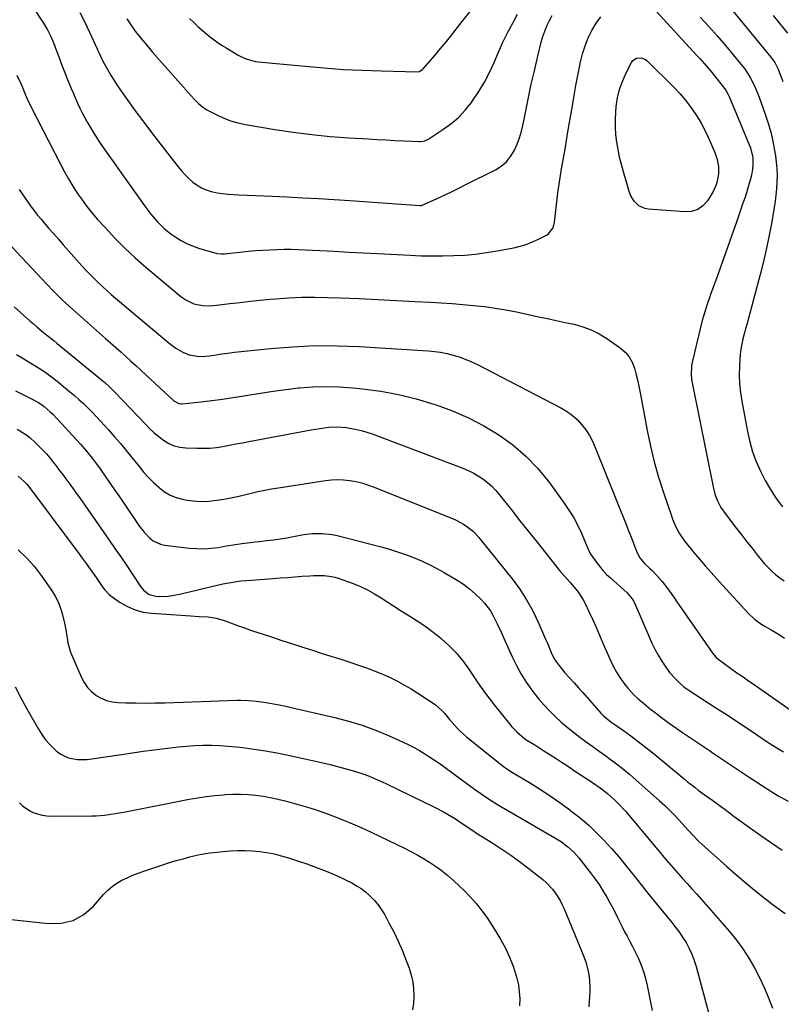
# Model space of a CAD drawing. Units: inches. Extents: x 1890411 to 1896168, y 474853 to 480177.
# Drawn here: x 1891009 to 1891381, y 479279 to 479760 of the extents above; entities that cross this region are included whole.
import ezdxf

# ---------------------------------------------------------------- set-up
doc = ezdxf.new("R2010")
doc.units = ezdxf.units.IN
doc.header["$MEASUREMENT"] = 0
doc.layers.add('7', color=7, linetype='Continuous')
doc.layers.add('8', color=7, linetype='Continuous')

msp = doc.modelspace()

# ---------------------------------------------------------------- linework, layer by layer
at = {"layer": '7', "color": 18}
for points in [[(1891351.56, 479772.22, 2062), (1891376.39, 479741.91, 2062), (1891376.89, 479741.27, 2062), (1891378.26, 479739.27, 2062), (1891379.72, 479736.38, 2062), (1891381.24, 479732.68, 2062), (1891382.27, 479730.06, 2062)], [(1891015.45, 479767.22, 2066), (1891021.08, 479758.5, 2066), (1891022.97, 479755.3, 2066), (1891024.6, 479751.96, 2066), (1891026.05, 479748.54, 2066), (1891027.4, 479745.07, 2066), (1891028.84, 479741.21, 2066), (1891029.77, 479738.77, 2066), (1891030.72, 479736.33, 2066), (1891031.69, 479733.91, 2066), (1891032.7, 479731.4, 2066), (1891033.68, 479728.99, 2066), (1891034.66, 479726.58, 2066), (1891035.66, 479724.17, 2066), (1891036.67, 479721.77, 2066), (1891037.72, 479719.4, 2066), (1891038.81, 479717.04, 2066), (1891039.98, 479714.71, 2066), (1891042.29, 479710.4, 2066), (1891044.14, 479707.15, 2066), (1891046.07, 479703.94, 2066), (1891048.11, 479700.8, 2066), (1891050.23, 479697.71, 2066), (1891070.64, 479669.06, 2066), (1891073.57, 479665.17, 2066), (1891076.7, 479661.44, 2066), (1891080.13, 479658.01, 2066), (1891083.95, 479655.02, 2066), (1891088.02, 479652.41, 2066), (1891090.85, 479650.89, 2066), (1891093.8, 479649.64, 2066), (1891096.84, 479648.57, 2066), (1891105.18, 479646.07, 2066), (1891105.71, 479645.94, 2066), (1891107.88, 479645.73, 2066), (1891108.98, 479645.78, 2066), (1891109.52, 479645.83, 2066), (1891121.28, 479647.05, 2066), (1891124.73, 479647.37, 2066), (1891128.19, 479647.64, 2066), (1891131.64, 479647.83, 2066), (1891135.11, 479647.97, 2066), (1891138.57, 479648.02, 2066), (1891142.03, 479648.02, 2066), (1891145.49, 479647.94, 2066), (1891148.96, 479647.8, 2066), (1891156.1, 479647.42, 2066), (1891163.13, 479647.04, 2066), (1891170.16, 479646.67, 2066), (1891177.2, 479646.3, 2066), (1891184.23, 479645.93, 2066), (1891200.13, 479645.1, 2066), (1891205.47, 479644.89, 2066), (1891210.82, 479644.77, 2066), (1891216.16, 479644.8, 2066), (1891221.51, 479644.92, 2066), (1891226.84, 479645.23, 2066), (1891232.16, 479645.7, 2066), (1891237.45, 479646.42, 2066), (1891242.72, 479647.29, 2066), (1891250.75, 479648.81, 2066), (1891253.87, 479649.54, 2066), (1891256.93, 479650.44, 2066), (1891259.91, 479651.59, 2066), (1891262.83, 479652.92, 2066), (1891266.8, 479654.94, 2066), (1891267.63, 479655.45, 2066), (1891269.99, 479658.46, 2066), (1891270.75, 479661.28, 2066), (1891271.84, 479671.28, 2066), (1891272.35, 479675.57, 2066), (1891272.93, 479679.85, 2066), (1891273.59, 479684.12, 2066), (1891274.32, 479688.38, 2066), (1891275.08, 479692.63, 2066), (1891275.83, 479696.89, 2066), (1891276.56, 479701.15, 2066), (1891277.28, 479705.41, 2066), (1891279.41, 479718.19, 2066), (1891280.26, 479723.13, 2066), (1891281.15, 479728.05, 2066), (1891282.09, 479732.97, 2066), (1891283.07, 479737.88, 2066), (1891283.43, 479739.63, 2066), (1891284.42, 479743.6, 2066), (1891285.62, 479747.5, 2066), (1891287.14, 479751.29, 2066), (1891288.86, 479755, 2066), (1891290.98, 479758.45, 2066), (1891293.4, 479761.65, 2066)], [(1891318.36, 479766.49, 2066), (1891340.17, 479742.79, 2066), (1891341.78, 479741.03, 2066), (1891344.94, 479737.45, 2066), (1891347.02, 479735.02, 2066), (1891349.54, 479731.98, 2066), (1891351.98, 479728.87, 2066), (1891354.35, 479725.71, 2066), (1891355.48, 479723.71, 2066), (1891355.96, 479722.66, 2066), (1891366.02, 479698.71, 2066), (1891366.44, 479697.59, 2066), (1891367.56, 479692.95, 2066), (1891367.62, 479689.39, 2066), (1891367.39, 479687.25, 2066), (1891366.86, 479684.27, 2066), (1891365.9, 479680.63, 2066), (1891365.18, 479678.09, 2066), (1891364.42, 479675.56, 2066), (1891363.61, 479673.04, 2066), (1891362.76, 479670.54, 2066), (1891359.53, 479661.33, 2066), (1891357.27, 479654.89, 2066), (1891355, 479648.46, 2066), (1891352.71, 479642.03, 2066), (1891350.42, 479635.6, 2066), (1891346.94, 479625.9, 2066), (1891346.38, 479624.33, 2066), (1891345.29, 479621.17, 2066), (1891344.24, 479618, 2066), (1891343.31, 479614.8, 2066), (1891342.9, 479613.18, 2066), (1891338.24, 479594.2, 2066), (1891337.68, 479591.17, 2066), (1891337.51, 479586.55, 2066), (1891337.8, 479583.48, 2066), (1891338.06, 479581.96, 2066), (1891348.17, 479531.89, 2066), (1891349.07, 479528.43, 2066), (1891350.34, 479525.09, 2066), (1891351.99, 479521.92, 2066), (1891353.99, 479518.97, 2066), (1891359.67, 479511.57, 2066), (1891362.17, 479508.33, 2066), (1891364.68, 479505.1, 2066), (1891367.21, 479501.89, 2066), (1891369.75, 479498.69, 2066), (1891371.66, 479496.31, 2066), (1891373.31, 479494.36, 2066), (1891375.04, 479492.47, 2066), (1891376.86, 479490.69, 2066), (1891378.76, 479488.97, 2066), (1891380.79, 479487.43, 2066), (1891382.9, 479486.04, 2066)], [(1891038.9, 479763.8, 2064), (1891041.19, 479758.99, 2064), (1891043.47, 479754.17, 2064), (1891047.34, 479745.93, 2064), (1891047.66, 479745.23, 2064), (1891048.3, 479743.81, 2064), (1891049.61, 479740.98, 2064), (1891049.97, 479740.29, 2064), (1891052.15, 479736.25, 2064), (1891053.66, 479733.58, 2064), (1891055.24, 479730.95, 2064), (1891056.91, 479728.38, 2064), (1891058.65, 479725.84, 2064), (1891062.28, 479720.75, 2064), (1891065.91, 479715.73, 2064), (1891069.58, 479710.73, 2064), (1891073.31, 479705.78, 2064), (1891077.09, 479700.87, 2064), (1891086.87, 479688.29, 2064), (1891088.52, 479686.31, 2064), (1891090.24, 479684.4, 2064), (1891092.09, 479682.61, 2064), (1891094.02, 479680.89, 2064), (1891096.09, 479679.39, 2064), (1891098.26, 479678.09, 2064), (1891100.58, 479677.1, 2064), (1891103.01, 479676.31, 2064), (1891105.86, 479675.68, 2064), (1891108.5, 479675.21, 2064), (1891111.17, 479674.92, 2064), (1891113.85, 479674.73, 2064), (1891116.55, 479674.62, 2064), (1891120.59, 479674.46, 2064), (1891124.63, 479674.3, 2064), (1891128.68, 479674.12, 2064), (1891132.72, 479673.94, 2064), (1891140.02, 479673.6, 2064), (1891147.71, 479673.21, 2064), (1891155.4, 479672.79, 2064), (1891163.08, 479672.32, 2064), (1891170.76, 479671.81, 2064), (1891204.98, 479669.42, 2064), (1891205.12, 479669.41, 2064), (1891205.69, 479669.5, 2064), (1891205.96, 479669.59, 2064), (1891206.09, 479669.64, 2064), (1891212.97, 479672.72, 2064), (1891216.52, 479674.35, 2064), (1891220.06, 479676, 2064), (1891223.58, 479677.71, 2064), (1891227.09, 479679.45, 2064), (1891241.84, 479686.9, 2064), (1891244.67, 479688.7, 2064), (1891247.19, 479690.79, 2064), (1891249.26, 479693.34, 2064), (1891251.03, 479696.19, 2064), (1891252.42, 479699.32, 2064), (1891253.63, 479702.51, 2064), (1891254.59, 479705.79, 2064), (1891255.38, 479709.13, 2064), (1891256.65, 479715.67, 2064), (1891257.97, 479722.23, 2064), (1891259.36, 479728.77, 2064), (1891260.85, 479735.29, 2064), (1891262.4, 479741.8, 2064), (1891264.25, 479749.3, 2064), (1891265.02, 479752.01, 2064), (1891265.92, 479754.67, 2064), (1891267.01, 479757.26, 2064), (1891268.22, 479759.81, 2064), (1891269.6, 479762.27, 2064)], [(1891061.86, 479760.58, 2062), (1891063.39, 479758.13, 2062), (1891065.86, 479754.56, 2062), (1891068.54, 479751.16, 2062), (1891071.36, 479747.86, 2062), (1891072.78, 479746.22, 2062), (1891074.21, 479744.58, 2062), (1891093.25, 479722.95, 2062), (1891094.98, 479721.06, 2062), (1891096.78, 479719.24, 2062), (1891098.73, 479717.6, 2062), (1891100.88, 479716.25, 2062), (1891105.38, 479713.83, 2062), (1891108.83, 479712.2, 2062), (1891112.35, 479710.81, 2062), (1891115.99, 479709.76, 2062), (1891119.71, 479708.95, 2062), (1891134.05, 479706.57, 2062), (1891143.05, 479705.22, 2062), (1891152.07, 479704.06, 2062), (1891161.13, 479703.18, 2062), (1891170.2, 479702.5, 2062), (1891179.66, 479701.93, 2062), (1891184.02, 479701.68, 2062), (1891188.39, 479701.44, 2062), (1891192.75, 479701.22, 2062), (1891197.12, 479701.01, 2062), (1891204.77, 479700.65, 2062), (1891205.31, 479700.65, 2062), (1891207.42, 479701.02, 2062), (1891208.4, 479701.44, 2062), (1891208.86, 479701.71, 2062), (1891216.17, 479706.49, 2062), (1891220.08, 479709.37, 2062), (1891223.76, 479712.5, 2062), (1891227.07, 479716.02, 2062), (1891230.13, 479719.8, 2062), (1891230.71, 479720.6, 2062), (1891233.71, 479725.06, 2062), (1891236.48, 479729.65, 2062), (1891238.92, 479734.42, 2062), (1891241.14, 479739.33, 2062), (1891243.28, 479744.31, 2062), (1891245.52, 479749.22, 2062), (1891247.91, 479754.06, 2062), (1891250.42, 479758.85, 2062), (1891252.66, 479762.97, 2062)], [(1891341.83, 479761.53, 2064), (1891346.04, 479756.95, 2064), (1891350.14, 479752.28, 2064), (1891354.17, 479747.55, 2064), (1891361.73, 479738.46, 2064), (1891363.45, 479736.29, 2064), (1891365.05, 479734.03, 2064), (1891366.5, 479731.68, 2064), (1891367.78, 479729.23, 2064), (1891368.75, 479727.13, 2064), (1891370.05, 479724, 2064), (1891370.64, 479722.41, 2064), (1891373.62, 479714.01, 2064), (1891375.04, 479709.68, 2064), (1891376.29, 479705.3, 2064), (1891377.31, 479700.86, 2064), (1891378.17, 479696.38, 2064), (1891378.62, 479693.71, 2064), (1891379.04, 479690.53, 2064), (1891379.33, 479687.34, 2064), (1891379.42, 479684.14, 2064), (1891379.37, 479680.93, 2064), (1891379.16, 479677.59, 2064), (1891378.88, 479674.52, 2064), (1891378.49, 479671.46, 2064), (1891378.01, 479668.41, 2064), (1891376.8, 479661.48, 2064), (1891375.57, 479655, 2064), (1891374.24, 479648.53, 2064), (1891372.73, 479642.11, 2064), (1891371.12, 479635.7, 2064), (1891365.1, 479613.03, 2064), (1891364.74, 479611.75, 2064), (1891363.99, 479609.2, 2064), (1891363.66, 479607.92, 2064), (1891362.76, 479604.22, 2064), (1891362.22, 479601.71, 2064), (1891361.77, 479599.19, 2064), (1891361.46, 479596.65, 2064), (1891361.25, 479594.1, 2064), (1891361.06, 479590.69, 2064), (1891360.98, 479586.44, 2064), (1891361.1, 479582.2, 2064), (1891361.53, 479577.97, 2064), (1891362.16, 479573.77, 2064), (1891364.93, 479559, 2064), (1891366.07, 479554, 2064), (1891367.46, 479549.08, 2064), (1891369.23, 479544.28, 2064), (1891371.24, 479539.56, 2064), (1891373.59, 479535, 2064), (1891376.15, 479530.56, 2064), (1891379, 479526.32, 2064), (1891382.06, 479522.19, 2064)], [(1891302.44, 479726.1, 2068), (1891303.83, 479730.06, 2068), (1891305.53, 479733.93, 2068), (1891308.27, 479739.32, 2068), (1891308.96, 479740.25, 2068), (1891310.77, 479741.41, 2068), (1891313.07, 479741.56, 2068), (1891315.2, 479740.75, 2068), (1891316.15, 479740.03, 2068), (1891328.88, 479727.44, 2068), (1891332.15, 479723.99, 2068), (1891335.11, 479720.28, 2068), (1891338.2, 479716.01, 2068), (1891340.33, 479712.86, 2068), (1891342.33, 479709.62, 2068), (1891344.12, 479706.26, 2068), (1891345.77, 479702.83, 2068), (1891349.07, 479695.35, 2068), (1891350.23, 479691.97, 2068), (1891350.8, 479688.44, 2068), (1891350.77, 479684.87, 2068), (1891350.19, 479681.34, 2068), (1891349.64, 479679.53, 2068), (1891348.2, 479676.2, 2068), (1891347.29, 479674.62, 2068), (1891345.4, 479671.69, 2068), (1891343.18, 479669.27, 2068), (1891340.65, 479667.45, 2068), (1891337.68, 479666.54, 2068), (1891334.4, 479666.25, 2068), (1891316.39, 479667.68, 2068), (1891314.8, 479667.98, 2068), (1891311.94, 479669.26, 2068), (1891309.58, 479671.46, 2068), (1891307.91, 479674.2, 2068), (1891307.33, 479675.72, 2068), (1891304.33, 479685.95, 2068), (1891303.36, 479689.52, 2068), (1891302.48, 479693.11, 2068), (1891301.75, 479696.73, 2068), (1891301.12, 479700.38, 2068), (1891300.69, 479704.04, 2068), (1891300.44, 479707.71, 2068), (1891300.46, 479711.39, 2068), (1891300.65, 479715.07, 2068), (1891300.89, 479717.83, 2068), (1891301.51, 479722.01, 2068), (1891302.44, 479726.1, 2068)], [(1891007.98, 479733.18, 2068), (1891010.03, 479729, 2068), (1891010.63, 479727.57, 2068), (1891012.14, 479723.76, 2068), (1891013.09, 479721.56, 2068), (1891015.16, 479717.23, 2068), (1891029.35, 479689.54, 2068), (1891031.27, 479685.95, 2068), (1891033.26, 479682.4, 2068), (1891035.37, 479678.92, 2068), (1891037.56, 479675.48, 2068), (1891039.88, 479672.14, 2068), (1891042.3, 479668.87, 2068), (1891044.86, 479665.71, 2068), (1891047.51, 479662.62, 2068), (1891051.28, 479658.44, 2068), (1891055.99, 479653.42, 2068), (1891060.83, 479648.54, 2068), (1891065.88, 479643.87, 2068), (1891071.05, 479639.34, 2068), (1891088.16, 479624.98, 2068), (1891090.53, 479623.26, 2068), (1891094.48, 479621.34, 2068), (1891098.76, 479620.5, 2068), (1891102.34, 479620.44, 2068), (1891103.97, 479620.54, 2068), (1891105.6, 479620.69, 2068), (1891112.17, 479621.48, 2068), (1891117.09, 479622.06, 2068), (1891122.01, 479622.6, 2068), (1891126.93, 479623.1, 2068), (1891131.86, 479623.58, 2068), (1891134.6, 479623.83, 2068), (1891140.9, 479624.29, 2068), (1891147.2, 479624.59, 2068), (1891153.52, 479624.64, 2068), (1891159.83, 479624.53, 2068), (1891166.18, 479624.29, 2068), (1891175.26, 479623.92, 2068), (1891184.35, 479623.52, 2068), (1891193.43, 479623.07, 2068), (1891202.5, 479622.58, 2068), (1891210.09, 479622.16, 2068), (1891215.37, 479621.83, 2068), (1891220.65, 479621.46, 2068), (1891225.92, 479621.04, 2068), (1891231.19, 479620.57, 2068), (1891236.44, 479619.99, 2068), (1891241.68, 479619.28, 2068), (1891246.89, 479618.4, 2068), (1891252.07, 479617.39, 2068), (1891262.91, 479615.08, 2068), (1891267.24, 479614.16, 2068), (1891271.58, 479613.23, 2068), (1891275.91, 479612.3, 2068), (1891280.24, 479611.37, 2068), (1891284.47, 479610.19, 2068), (1891288.56, 479608.7, 2068), (1891292.44, 479606.74, 2068), (1891296.19, 479604.46, 2068), (1891302.8, 479599.88, 2068), (1891305.19, 479597.81, 2068), (1891307.21, 479595.49, 2068), (1891308.7, 479592.8, 2068), (1891309.84, 479589.85, 2068), (1891310.64, 479586.68, 2068), (1891311.39, 479583.51, 2068), (1891312.07, 479580.32, 2068), (1891312.7, 479577.12, 2068), (1891315.97, 479559.53, 2068), (1891317.57, 479551.85, 2068), (1891319.38, 479544.23, 2068), (1891321.53, 479536.69, 2068), (1891323.89, 479529.21, 2068), (1891327.78, 479517.76, 2068), (1891328.4, 479516.06, 2068), (1891329.8, 479512.73, 2068), (1891331.51, 479509.37, 2068), (1891334.29, 479505.28, 2068), (1891337.45, 479501.43, 2068), (1891338.51, 479500.16, 2068), (1891341.75, 479496.35, 2068), (1891344.46, 479493.2, 2068), (1891347.19, 479490.07, 2068), (1891349.96, 479486.97, 2068), (1891352.76, 479483.89, 2068), (1891365.53, 479469.98, 2068), (1891368.43, 479467.21, 2068), (1891372.49, 479464.34, 2068), (1891376.45, 479461.99, 2068), (1891380.44, 479459.72, 2068), (1891382.98, 479458.02, 2068)], [(1891003.04, 479652.02, 2072), (1891022.7, 479630.9, 2072), (1891025.72, 479627.73, 2072), (1891027.26, 479626.18, 2072), (1891030.39, 479623.13, 2072), (1891033.59, 479620.16, 2072), (1891035.22, 479618.71, 2072), (1891051.36, 479604.44, 2072), (1891053.85, 479602.24, 2072), (1891056.33, 479600.05, 2072), (1891058.81, 479597.84, 2072), (1891061.29, 479595.64, 2072), (1891063.76, 479593.43, 2072), (1891066.22, 479591.21, 2072), (1891068.67, 479588.97, 2072), (1891071.1, 479586.72, 2072), (1891084.75, 479574.04, 2072), (1891087.18, 479572.68, 2072), (1891088.28, 479572.54, 2072), (1891088.84, 479572.56, 2072), (1891098.13, 479573.53, 2072), (1891103.33, 479574.13, 2072), (1891108.52, 479574.8, 2072), (1891113.7, 479575.57, 2072), (1891118.86, 479576.42, 2072), (1891120.87, 479576.77, 2072), (1891127.04, 479577.78, 2072), (1891133.23, 479578.71, 2072), (1891139.43, 479579.52, 2072), (1891145.64, 479580.25, 2072), (1891146.21, 479580.31, 2072), (1891152.72, 479580.8, 2072), (1891159.22, 479581.01, 2072), (1891165.73, 479580.81, 2072), (1891172.24, 479580.34, 2072), (1891176.98, 479579.85, 2072), (1891185.8, 479578.64, 2072), (1891194.54, 479577.06, 2072), (1891203.16, 479574.92, 2072), (1891211.69, 479572.41, 2072), (1891212.96, 479572, 2072), (1891220.93, 479569.03, 2072), (1891228.7, 479565.67, 2072), (1891236.19, 479561.72, 2072), (1891243.5, 479557.38, 2072), (1891250.33, 479552.4, 2072), (1891256.75, 479546.96, 2072), (1891262.53, 479540.86, 2072), (1891267.89, 479534.32, 2072), (1891275.42, 479524.02, 2072), (1891277.76, 479520.58, 2072), (1891279.94, 479517.04, 2072), (1891281.88, 479513.38, 2072), (1891283.66, 479509.62, 2072), (1891286.31, 479503.5, 2072), (1891287.66, 479500.41, 2072), (1891288.42, 479498.92, 2072), (1891291.29, 479494.83, 2072), (1891294.44, 479490.97, 2072), (1891296.17, 479489.17, 2072), (1891297.98, 479487.45, 2072), (1891306.14, 479480.15, 2072), (1891308.68, 479477.27, 2072), (1891309.46, 479475.94, 2072), (1891309.79, 479475.25, 2072), (1891316.9, 479458.66, 2072), (1891318.29, 479455.61, 2072), (1891319.78, 479452.6, 2072), (1891321.4, 479449.67, 2072), (1891323.12, 479446.79, 2072), (1891324.39, 479444.77, 2072), (1891326.88, 479441.26, 2072), (1891329.75, 479438.04, 2072), (1891332.38, 479435.44, 2072), (1891333.83, 479434.22, 2072), (1891335.92, 479432.78, 2072), (1891349.58, 479424, 2072), (1891353.77, 479421.28, 2072), (1891357.94, 479418.54, 2072), (1891362.09, 479415.76, 2072), (1891366.23, 479412.96, 2072), (1891369.3, 479410.87, 2072), (1891371.9, 479409.12, 2072), (1891374.53, 479407.4, 2072), (1891377.18, 479405.73, 2072), (1891379.85, 479404.08, 2072), (1891382.56, 479402.5, 2072)], [(1891006.81, 479619.9, 2074), (1891014.59, 479612.94, 2074), (1891016.2, 479611.53, 2074), (1891017.81, 479610.14, 2074), (1891021.11, 479607.44, 2074), (1891022.78, 479606.1, 2074), (1891026.1, 479603.42, 2074), (1891027.75, 479602.06, 2074), (1891050.23, 479583.53, 2074), (1891051, 479582.88, 2074), (1891053.25, 479580.87, 2074), (1891055.41, 479578.75, 2074), (1891056.1, 479578.03, 2074), (1891070.82, 479562.52, 2074), (1891072.93, 479560.41, 2074), (1891075.11, 479558.39, 2074), (1891077.39, 479556.49, 2074), (1891079.75, 479554.67, 2074), (1891082.25, 479553.17, 2074), (1891084.86, 479551.99, 2074), (1891087.64, 479551.31, 2074), (1891090.53, 479550.94, 2074), (1891095.95, 479550.76, 2074), (1891099.17, 479550.76, 2074), (1891102.38, 479550.89, 2074), (1891105.57, 479551.23, 2074), (1891108.75, 479551.71, 2074), (1891111.93, 479552.3, 2074), (1891115.1, 479552.89, 2074), (1891118.28, 479553.49, 2074), (1891121.45, 479554.08, 2074), (1891151.79, 479559.79, 2074), (1891153.95, 479560.17, 2074), (1891156.11, 479560.52, 2074), (1891160.46, 479561.08, 2074), (1891162.64, 479561.23, 2074), (1891166.99, 479561.14, 2074), (1891169.16, 479560.91, 2074), (1891173.39, 479560.18, 2074), (1891176.2, 479559.55, 2074), (1891178.96, 479558.73, 2074), (1891181.69, 479557.8, 2074), (1891225.96, 479541.01, 2074), (1891228.52, 479539.92, 2074), (1891231.02, 479538.71, 2074), (1891233.41, 479537.31, 2074), (1891235.73, 479535.79, 2074), (1891237.92, 479534.08, 2074), (1891240.01, 479532.26, 2074), (1891241.93, 479530.26, 2074), (1891243.74, 479528.16, 2074), (1891249.61, 479520.68, 2074), (1891253.79, 479515.39, 2074), (1891257.98, 479510.11, 2074), (1891262.18, 479504.85, 2074), (1891266.4, 479499.59, 2074), (1891273.21, 479491.12, 2074), (1891275.74, 479488.13, 2074), (1891278.36, 479485.22, 2074), (1891281.09, 479481.97, 2074), (1891282.38, 479480.29, 2074), (1891284.64, 479476.74, 2074), (1891285.62, 479474.86, 2074), (1891287.42, 479471.04, 2074), (1891289.21, 479467.21, 2074), (1891290.97, 479463.36, 2074), (1891292.69, 479459.49, 2074), (1891294.38, 479455.61, 2074), (1891298.19, 479446.75, 2074), (1891299.49, 479444.02, 2074), (1891300.91, 479441.36, 2074), (1891302.53, 479438.82, 2074), (1891305.03, 479435.36, 2074), (1891306.55, 479433.49, 2074), (1891309.83, 479429.99, 2074), (1891311.59, 479428.35, 2074), (1891314.11, 479426.16, 2074), (1891317.57, 479423.37, 2074), (1891321.1, 479420.67, 2074), (1891322.29, 479419.78, 2074), (1891326.25, 479416.83, 2074), (1891328.38, 479415.29, 2074), (1891330.53, 479413.78, 2074), (1891332.71, 479412.29, 2074), (1891346.33, 479403.09, 2074), (1891348.76, 479401.45, 2074), (1891351.19, 479399.81, 2074), (1891353.62, 479398.18, 2074), (1891356.04, 479396.54, 2074), (1891358.48, 479394.91, 2074), (1891360.91, 479393.28, 2074), (1891363.36, 479391.67, 2074), (1891365.8, 479390.06, 2074), (1891374.54, 479384.35, 2074), (1891378.58, 479381.82, 2074), (1891380.63, 479380.62, 2074), (1891384.81, 479378.33, 2074)], [(1891007.81, 479596.66, 2076), (1891010.73, 479594.91, 2076), (1891013.65, 479593.17, 2076), (1891016.57, 479591.43, 2076), (1891019.45, 479589.63, 2076), (1891022.27, 479587.75, 2076), (1891025, 479585.74, 2076), (1891027.68, 479583.65, 2076), (1891033.84, 479578.58, 2076), (1891036.14, 479576.64, 2076), (1891038.39, 479574.65, 2076), (1891040.59, 479572.6, 2076), (1891042.74, 479570.5, 2076), (1891044.85, 479568.35, 2076), (1891046.94, 479566.18, 2076), (1891048.99, 479563.98, 2076), (1891051.02, 479561.76, 2076), (1891052.88, 479559.72, 2076), (1891055.79, 479556.43, 2076), (1891058.66, 479553.11, 2076), (1891061.46, 479549.73, 2076), (1891064.22, 479546.32, 2076), (1891067.93, 479541.65, 2076), (1891070.14, 479539.02, 2076), (1891072.44, 479536.46, 2076), (1891074.87, 479534.04, 2076), (1891077.39, 479531.7, 2076), (1891077.71, 479531.41, 2076), (1891080.25, 479529.51, 2076), (1891082.94, 479527.9, 2076), (1891085.84, 479526.73, 2076), (1891088.9, 479525.86, 2076), (1891090.27, 479525.58, 2076), (1891094.13, 479525.02, 2076), (1891097.99, 479524.76, 2076), (1891101.86, 479524.92, 2076), (1891105.73, 479525.38, 2076), (1891109.22, 479525.99, 2076), (1891112.56, 479526.62, 2076), (1891115.9, 479527.29, 2076), (1891119.21, 479528.03, 2076), (1891122.52, 479528.82, 2076), (1891125.83, 479529.59, 2076), (1891129.15, 479530.31, 2076), (1891132.49, 479530.93, 2076), (1891135.84, 479531.49, 2076), (1891158.81, 479535.01, 2076), (1891161.78, 479535.33, 2076), (1891164.74, 479535.47, 2076), (1891167.7, 479535.35, 2076), (1891170.67, 479535.04, 2076), (1891173.6, 479534.5, 2076), (1891176.5, 479533.82, 2076), (1891179.35, 479532.95, 2076), (1891182.16, 479531.93, 2076), (1891220.83, 479516.41, 2076), (1891222.68, 479515.59, 2076), (1891226.23, 479513.68, 2076), (1891227.93, 479512.59, 2076), (1891231.06, 479510.06, 2076), (1891232.47, 479508.63, 2076), (1891233.8, 479507.12, 2076), (1891249.98, 479486.98, 2076), (1891253.68, 479481.97, 2076), (1891257.09, 479476.79, 2076), (1891260.07, 479471.36, 2076), (1891262.77, 479465.75, 2076), (1891266.34, 479457.5, 2076), (1891267.04, 479455.89, 2076), (1891267.73, 479454.27, 2076), (1891269.09, 479451.03, 2076), (1891270.6, 479447.87, 2076), (1891272.11, 479445.57, 2076), (1891274.71, 479442.33, 2076), (1891275.62, 479441.29, 2076), (1891278.08, 479438.57, 2076), (1891280.22, 479436.17, 2076), (1891282.37, 479433.77, 2076), (1891284.51, 479431.37, 2076), (1891286.64, 479428.96, 2076), (1891293.46, 479421.25, 2076), (1891294.55, 479420.11, 2076), (1891296.34, 479418.57, 2076), (1891298.24, 479417.15, 2076), (1891304.32, 479412.87, 2076), (1891307.98, 479410.23, 2076), (1891311.59, 479407.54, 2076), (1891315.14, 479404.77, 2076), (1891318.65, 479401.94, 2076), (1891334.04, 479389.22, 2076), (1891335.74, 479387.83, 2076), (1891339.18, 479385.1, 2076), (1891340.92, 479383.77, 2076), (1891343.74, 479381.64, 2076), (1891345.86, 479380.14, 2076), (1891347.99, 479378.65, 2076), (1891348.69, 479378.14, 2076), (1891351.77, 479375.86, 2076), (1891354, 479374.21, 2076), (1891356.24, 479372.56, 2076), (1891358.48, 479370.92, 2076), (1891360.73, 479369.28, 2076), (1891366.41, 479365.13, 2076), (1891371.54, 479361.49, 2076), (1891376.72, 479357.92, 2076), (1891381.98, 479354.47, 2076)], [(1891007.32, 479578.83, 2078), (1891014.56, 479575.32, 2078), (1891015.57, 479574.82, 2078), (1891018.55, 479573.19, 2078), (1891021.33, 479571.27, 2078), (1891024.35, 479568.64, 2078), (1891025.59, 479567.46, 2078), (1891027.97, 479565, 2078), (1891037.15, 479554.93, 2078), (1891039.12, 479552.75, 2078), (1891042.03, 479549.44, 2078), (1891044.82, 479546.02, 2078), (1891047.36, 479542.69, 2078), (1891048.4, 479541.24, 2078), (1891049.42, 479539.78, 2078), (1891051.6, 479536.62, 2078), (1891053.69, 479533.58, 2078), (1891055.79, 479530.53, 2078), (1891057.88, 479527.48, 2078), (1891059.97, 479524.43, 2078), (1891067.71, 479513.1, 2078), (1891068.94, 479511.42, 2078), (1891070.23, 479509.8, 2078), (1891073.08, 479506.78, 2078), (1891074.68, 479505.53, 2078), (1891078.26, 479503.85, 2078), (1891080.24, 479503.41, 2078), (1891092.33, 479501.99, 2078), (1891095.91, 479501.73, 2078), (1891099.48, 479501.67, 2078), (1891103.05, 479501.92, 2078), (1891106.61, 479502.37, 2078), (1891109.54, 479502.88, 2078), (1891111.63, 479503.23, 2078), (1891115.83, 479503.88, 2078), (1891117.93, 479504.19, 2078), (1891122.15, 479504.74, 2078), (1891124.26, 479504.99, 2078), (1891126.37, 479505.23, 2078), (1891130.2, 479505.66, 2078), (1891133.48, 479506.07, 2078), (1891136.74, 479506.54, 2078), (1891139.99, 479507.09, 2078), (1891143.23, 479507.71, 2078), (1891147.24, 479508.47, 2078), (1891149.71, 479508.83, 2078), (1891152.21, 479509.06, 2078), (1891154.71, 479509.2, 2078), (1891157.21, 479509.18, 2078), (1891162.15, 479508.63, 2078), (1891164.59, 479508.11, 2078), (1891185.99, 479502.59, 2078), (1891190.02, 479501.46, 2078), (1891194.02, 479500.24, 2078), (1891197.96, 479498.87, 2078), (1891201.88, 479497.4, 2078), (1891205.73, 479495.76, 2078), (1891209.52, 479494.01, 2078), (1891213.22, 479492.09, 2078), (1891216.87, 479490.06, 2078), (1891223.11, 479486.39, 2078), (1891226.23, 479484.36, 2078), (1891229.22, 479482.15, 2078), (1891232, 479479.7, 2078), (1891234.64, 479477.07, 2078), (1891236.43, 479475.12, 2078), (1891239.4, 479471.34, 2078), (1891240.64, 479469.29, 2078), (1891242.76, 479464.95, 2078), (1891244.77, 479460.53, 2078), (1891245.76, 479458.32, 2078), (1891250, 479448.83, 2078), (1891252.08, 479444.58, 2078), (1891254.34, 479440.44, 2078), (1891256.88, 479436.46, 2078), (1891259.6, 479432.59, 2078), (1891260.61, 479431.26, 2078), (1891263.05, 479428.21, 2078), (1891265.58, 479425.24, 2078), (1891268.25, 479422.4, 2078), (1891271.02, 479419.64, 2078), (1891273.9, 479417, 2078), (1891276.85, 479414.44, 2078), (1891279.9, 479411.99, 2078), (1891283, 479409.62, 2078), (1891286.17, 479407.29, 2078), (1891289.34, 479404.99, 2078), (1891292.53, 479402.7, 2078), (1891295.72, 479400.43, 2078), (1891296.64, 479399.78, 2078), (1891300.25, 479397.13, 2078), (1891303.8, 479394.41, 2078), (1891307.26, 479391.57, 2078), (1891310.65, 479388.65, 2078), (1891322.06, 479378.51, 2078), (1891324.52, 479376.25, 2078), (1891326.92, 479373.93, 2078), (1891329.25, 479371.54, 2078), (1891331.52, 479369.09, 2078), (1891334.3, 479365.98, 2078), (1891335.99, 479364.11, 2078), (1891338.55, 479361.33, 2078), (1891341.26, 479358.7, 2078), (1891354.86, 479346.48, 2078), (1891358.99, 479342.84, 2078), (1891363.16, 479339.25, 2078), (1891367.39, 479335.73, 2078), (1891371.67, 479332.27, 2078), (1891374.65, 479329.9, 2078), (1891377.5, 479327.7, 2078), (1891380.39, 479325.56, 2078), (1891383.33, 479323.51, 2078)], [(1891008.73, 479537.21, 2082), (1891011.67, 479534.62, 2082), (1891012.98, 479533.17, 2082), (1891014.22, 479531.65, 2082), (1891035.96, 479502.58, 2082), (1891037.97, 479499.86, 2082), (1891039.97, 479497.14, 2082), (1891041.95, 479494.4, 2082), (1891043.91, 479491.64, 2082), (1891046.79, 479487.56, 2082), (1891047.79, 479486.11, 2082), (1891049.76, 479483.18, 2082), (1891050.8, 479481.79, 2082), (1891053.22, 479479.31, 2082), (1891054.6, 479478.24, 2082), (1891058.6, 479475.47, 2082), (1891062.17, 479473.42, 2082), (1891065.89, 479471.78, 2082), (1891069.82, 479470.76, 2082), (1891073.89, 479470.15, 2082), (1891092.97, 479468.89, 2082), (1891097.14, 479468.62, 2082), (1891101.44, 479468.34, 2082), (1891105.42, 479467.79, 2082), (1891109.27, 479466.66, 2082), (1891112.36, 479465.51, 2082), (1891115.81, 479464.24, 2082), (1891119.26, 479463, 2082), (1891122.74, 479461.8, 2082), (1891126.22, 479460.63, 2082), (1891128.4, 479459.92, 2082), (1891132.98, 479458.42, 2082), (1891137.57, 479456.92, 2082), (1891142.16, 479455.43, 2082), (1891146.74, 479453.95, 2082), (1891147.14, 479453.82, 2082), (1891151.93, 479452.28, 2082), (1891156.72, 479450.74, 2082), (1891161.51, 479449.2, 2082), (1891166.3, 479447.66, 2082), (1891171.17, 479446.1, 2082), (1891175, 479444.82, 2082), (1891178.8, 479443.48, 2082), (1891182.58, 479442.06, 2082), (1891186.33, 479440.57, 2082), (1891190.02, 479438.94, 2082), (1891193.64, 479437.19, 2082), (1891197.17, 479435.25, 2082), (1891200.62, 479433.18, 2082), (1891211.01, 479426.58, 2082), (1891212.63, 479425.44, 2082), (1891215.57, 479422.83, 2082), (1891216.9, 479421.37, 2082), (1891219.44, 479418.3, 2082), (1891220.73, 479416.78, 2082), (1891223.38, 479413.78, 2082), (1891224.77, 479412.36, 2082), (1891227.76, 479409.72, 2082), (1891244.11, 479396.5, 2082), (1891245.57, 479395.37, 2082), (1891247.84, 479393.79, 2082), (1891250.18, 479392.32, 2082), (1891258.46, 479387.4, 2082), (1891263.34, 479384.39, 2082), (1891268.15, 479381.28, 2082), (1891272.86, 479378.02, 2082), (1891277.5, 479374.65, 2082), (1891279.22, 479373.36, 2082), (1891283.39, 479370.05, 2082), (1891287.42, 479366.6, 2082), (1891291.27, 479362.93, 2082), (1891294.98, 479359.12, 2082), (1891298.55, 479355.16, 2082), (1891302.05, 479351.14, 2082), (1891305.45, 479347.03, 2082), (1891308.78, 479342.87, 2082), (1891309.59, 479341.83, 2082), (1891313.19, 479337.26, 2082), (1891316.82, 479332.71, 2082), (1891320.48, 479328.19, 2082), (1891324.18, 479323.69, 2082), (1891327.49, 479319.68, 2082), (1891329.49, 479317.16, 2082), (1891331.41, 479314.58, 2082), (1891333.21, 479311.92, 2082), (1891334.93, 479309.2, 2082), (1891336.47, 479306.39, 2082), (1891337.85, 479303.5, 2082), (1891338.97, 479300.52, 2082), (1891339.93, 479297.46, 2082), (1891350.83, 479256.82, 2082)], [(1891008.65, 479501.15, 2084), (1891012.79, 479497.32, 2084), (1891016.52, 479493.1, 2084), (1891019.98, 479488.61, 2084), (1891024.99, 479481.39, 2084), (1891026.72, 479478.58, 2084), (1891028.23, 479475.67, 2084), (1891029.4, 479472.6, 2084), (1891030.35, 479469.44, 2084), (1891031.3, 479465.32, 2084), (1891031.79, 479462.94, 2084), (1891032.56, 479458.15, 2084), (1891032.99, 479455.78, 2084), (1891034.3, 479451.15, 2084), (1891035.18, 479448.9, 2084), (1891039.63, 479438.78, 2084), (1891041.01, 479436.25, 2084), (1891042.62, 479433.92, 2084), (1891044.6, 479431.88, 2084), (1891046.82, 479430.04, 2084), (1891049.31, 479428.61, 2084), (1891051.91, 479427.5, 2084), (1891054.66, 479426.85, 2084), (1891057.51, 479426.51, 2084), (1891061.24, 479426.4, 2084), (1891066.04, 479426.31, 2084), (1891070.84, 479426.27, 2084), (1891075.64, 479426.33, 2084), (1891080.44, 479426.46, 2084), (1891115.56, 479427.68, 2084), (1891117.45, 479427.71, 2084), (1891121.23, 479427.6, 2084), (1891125, 479427.26, 2084), (1891128.74, 479426.75, 2084), (1891130.61, 479426.44, 2084), (1891134.48, 479425.73, 2084), (1891137.01, 479425.23, 2084), (1891139.53, 479424.69, 2084), (1891142.04, 479424.13, 2084), (1891163.43, 479419.18, 2084), (1891170.12, 479417.42, 2084), (1891176.73, 479415.41, 2084), (1891183.21, 479413.01, 2084), (1891189.61, 479410.36, 2084), (1891196.81, 479407.13, 2084), (1891199.51, 479405.85, 2084), (1891202.17, 479404.49, 2084), (1891204.77, 479403.03, 2084), (1891207.33, 479401.48, 2084), (1891209.84, 479399.86, 2084), (1891212.33, 479398.21, 2084), (1891214.79, 479396.51, 2084), (1891217.23, 479394.77, 2084), (1891232.31, 479383.79, 2084), (1891233.61, 479382.85, 2084), (1891237.53, 479380.11, 2084), (1891241.55, 479377.53, 2084), (1891242.92, 479376.72, 2084), (1891270.85, 479360.47, 2084), (1891272.49, 479359.47, 2084), (1891274.09, 479358.41, 2084), (1891277.15, 479356.1, 2084), (1891279.97, 479353.52, 2084), (1891282.5, 479350.64, 2084), (1891288.78, 479342.65, 2084), (1891290.68, 479340.12, 2084), (1891292.51, 479337.54, 2084), (1891294.22, 479334.88, 2084), (1891296.3, 479331.4, 2084), (1891297.62, 479329.02, 2084), (1891298.91, 479326.62, 2084), (1891300.13, 479324.2, 2084), (1891301.42, 479321.52, 2084), (1891302.54, 479319.18, 2084), (1891303.7, 479316.86, 2084), (1891304.91, 479314.56, 2084), (1891306.16, 479312.29, 2084), (1891307.4, 479310.01, 2084), (1891308.61, 479307.71, 2084), (1891309.77, 479305.39, 2084), (1891310.9, 479303.06, 2084), (1891311.65, 479301.46, 2084), (1891313, 479298.27, 2084), (1891314.2, 479295.02, 2084), (1891315.16, 479291.7, 2084), (1891315.96, 479288.33, 2084), (1891318.4, 479276.06, 2084)], [(1891007.29, 479434.21, 2086), (1891009.97, 479428.77, 2086), (1891012.86, 479423.43, 2086), (1891018.65, 479413.44, 2086), (1891020.31, 479410.85, 2086), (1891022.11, 479408.38, 2086), (1891024.11, 479406.06, 2086), (1891027.34, 479402.85, 2086), (1891029.15, 479401.44, 2086), (1891033.18, 479399.48, 2086), (1891037.72, 479398.7, 2086), (1891042.37, 479398.71, 2086), (1891044.69, 479398.95, 2086), (1891059.25, 479401.17, 2086), (1891064.53, 479401.95, 2086), (1891069.81, 479402.7, 2086), (1891075.1, 479403.42, 2086), (1891080.39, 479404.1, 2086), (1891082.91, 479404.42, 2086), (1891086.95, 479404.87, 2086), (1891090.99, 479405.23, 2086), (1891095.04, 479405.48, 2086), (1891099.1, 479405.64, 2086), (1891103.15, 479405.65, 2086), (1891107.21, 479405.55, 2086), (1891111.25, 479405.26, 2086), (1891115.29, 479404.87, 2086), (1891118.37, 479404.49, 2086), (1891123.94, 479403.74, 2086), (1891129.49, 479402.89, 2086), (1891135.01, 479401.88, 2086), (1891140.51, 479400.76, 2086), (1891153.99, 479397.83, 2086), (1891157.56, 479397.02, 2086), (1891161.13, 479396.18, 2086), (1891164.69, 479395.28, 2086), (1891168.23, 479394.34, 2086), (1891170.66, 479393.68, 2086), (1891172.97, 479393.01, 2086), (1891177.54, 479391.49, 2086), (1891179.79, 479390.64, 2086), (1891184.24, 479388.78, 2086), (1891186.43, 479387.79, 2086), (1891188.61, 479386.77, 2086), (1891212.47, 479375.26, 2086), (1891216.49, 479373.18, 2086), (1891220.38, 479370.87, 2086), (1891222.29, 479369.65, 2086), (1891226.07, 479367.15, 2086), (1891229.84, 479364.61, 2086), (1891233.63, 479362.12, 2086), (1891235.55, 479360.91, 2086), (1891240.58, 479357.76, 2086), (1891244.97, 479354.91, 2086), (1891249.3, 479351.98, 2086), (1891253.53, 479348.92, 2086), (1891257.71, 479345.77, 2086), (1891264.96, 479340.12, 2086), (1891266.67, 479338.66, 2086), (1891269.73, 479335.4, 2086), (1891271.08, 479333.61, 2086), (1891273.43, 479329.76, 2086), (1891274.44, 479327.75, 2086), (1891275.38, 479325.7, 2086), (1891284.24, 479304.46, 2086), (1891285.93, 479299.82, 2086), (1891287.17, 479295.04, 2086), (1891287.59, 479292.6, 2086), (1891287.96, 479287.7, 2086), (1891287.92, 479285.23, 2086), (1891287.5, 479277.91, 2086)], [(1891009.36, 479377.53, 2088), (1891010.88, 479376, 2088), (1891014.36, 479373.55, 2088), (1891016.32, 479372.63, 2088), (1891020.5, 479371.46, 2088), (1891022.64, 479371.19, 2088), (1891024.82, 479371.08, 2088), (1891044.74, 479371.19, 2088), (1891046.81, 479371.24, 2088), (1891050.91, 479371.55, 2088), (1891052.96, 479371.81, 2088), (1891057.03, 479372.46, 2088), (1891059.06, 479372.82, 2088), (1891061.09, 479373.2, 2088), (1891092.24, 479379.25, 2088), (1891096.39, 479379.98, 2088), (1891100.55, 479380.6, 2088), (1891104.73, 479381.08, 2088), (1891108.92, 479381.46, 2088), (1891109.94, 479381.53, 2088), (1891113.63, 479381.69, 2088), (1891117.32, 479381.72, 2088), (1891121, 479381.55, 2088), (1891124.68, 479381.24, 2088), (1891128.35, 479380.75, 2088), (1891131.99, 479380.15, 2088), (1891135.6, 479379.38, 2088), (1891139.19, 479378.49, 2088), (1891143.67, 479377.27, 2088), (1891148.48, 479375.88, 2088), (1891153.26, 479374.4, 2088), (1891157.98, 479372.77, 2088), (1891162.68, 479371.04, 2088), (1891167.33, 479369.19, 2088), (1891171.95, 479367.27, 2088), (1891176.52, 479365.24, 2088), (1891181.07, 479363.15, 2088), (1891197.47, 479355.36, 2088), (1891200.58, 479353.81, 2088), (1891203.64, 479352.16, 2088), (1891206.62, 479350.38, 2088), (1891209.56, 479348.51, 2088), (1891213.06, 479346.18, 2088), (1891215.31, 479344.6, 2088), (1891218.55, 479342.05, 2088), (1891221.64, 479339.31, 2088), (1891226.34, 479334.88, 2088), (1891229.56, 479331.61, 2088), (1891232.61, 479328.21, 2088), (1891235.41, 479324.59, 2088), (1891238.05, 479320.84, 2088), (1891242.02, 479314.71, 2088), (1891244.47, 479310.62, 2088), (1891246.72, 479306.44, 2088), (1891248.67, 479302.1, 2088), (1891250.42, 479297.67, 2088), (1891251.31, 479295.15, 2088), (1891252.29, 479291.87, 2088), (1891253.05, 479288.56, 2088), (1891253.48, 479285.18, 2088), (1891253.68, 479281.77, 2088), (1891253.6, 479278.34, 2088)]]:
    msp.add_polyline3d(points, dxfattribs=at)
at = {"layer": '8', "color": 18}
for points in [[(1891092.35, 479760.81, 2060), (1891094.46, 479758.79, 2060), (1891096.61, 479756.8, 2060), (1891098.81, 479754.87, 2060), (1891101.04, 479752.98, 2060), (1891103.33, 479751.17, 2060), (1891105.68, 479749.43, 2060), (1891108.1, 479747.8, 2060), (1891110.58, 479746.24, 2060), (1891116.11, 479742.94, 2060), (1891119.64, 479741.22, 2060), (1891122.13, 479740.4, 2060), (1891124.69, 479739.86, 2060), (1891125.99, 479739.69, 2060), (1891148.86, 479737.44, 2060), (1891158.13, 479736.63, 2060), (1891167.41, 479735.96, 2060), (1891176.71, 479735.5, 2060), (1891186.01, 479735.19, 2060), (1891203.83, 479734.79, 2060), (1891204.6, 479734.87, 2060), (1891206.27, 479735.85, 2060), (1891206.54, 479736.14, 2060), (1891212.07, 479742.63, 2060), (1891215.07, 479746.2, 2060), (1891218.04, 479749.79, 2060), (1891220.96, 479753.42, 2060), (1891223.86, 479757.06, 2060), (1891231.81, 479767.2, 2060)], [(1891377.57, 479762.35, 2060), (1891381, 479758, 2060), (1891384.44, 479753.65, 2060)], [(1891009.22, 479677.32, 2070), (1891010.64, 479675.16, 2070), (1891012.08, 479673.02, 2070), (1891013.54, 479670.89, 2070), (1891015.05, 479668.79, 2070), (1891016.6, 479666.72, 2070), (1891018.21, 479664.7, 2070), (1891019.86, 479662.72, 2070), (1891021.21, 479661.16, 2070), (1891023.58, 479658.42, 2070), (1891025.95, 479655.69, 2070), (1891028.34, 479652.98, 2070), (1891030.74, 479650.27, 2070), (1891039.87, 479640, 2070), (1891041.8, 479637.88, 2070), (1891043.76, 479635.8, 2070), (1891045.77, 479633.76, 2070), (1891047.81, 479631.75, 2070), (1891049.89, 479629.79, 2070), (1891052, 479627.86, 2070), (1891054.15, 479625.97, 2070), (1891056.32, 479624.1, 2070), (1891079.38, 479604.69, 2070), (1891082.49, 479602.18, 2070), (1891085.69, 479599.78, 2070), (1891089.06, 479597.7, 2070), (1891092.17, 479596.48, 2070), (1891097.09, 479595.68, 2070), (1891100.45, 479595.8, 2070), (1891102.12, 479595.96, 2070), (1891105.45, 479596.44, 2070), (1891108.22, 479596.89, 2070), (1891112.3, 479597.46, 2070), (1891114.35, 479597.7, 2070), (1891131.94, 479599.56, 2070), (1891142.79, 479600.43, 2070), (1891153.65, 479600.94, 2070), (1891164.51, 479600.9, 2070), (1891175.39, 479600.5, 2070), (1891208.91, 479598.43, 2070), (1891212.01, 479598.14, 2070), (1891215.08, 479597.72, 2070), (1891218.12, 479597.1, 2070), (1891221.14, 479596.36, 2070), (1891224.1, 479595.43, 2070), (1891227.02, 479594.38, 2070), (1891229.87, 479593.16, 2070), (1891232.68, 479591.82, 2070), (1891273.82, 479570.53, 2070), (1891276.63, 479568.86, 2070), (1891279.28, 479566.98, 2070), (1891281.69, 479564.8, 2070), (1891283.94, 479562.43, 2070), (1891285.92, 479559.81, 2070), (1891287.73, 479557.09, 2070), (1891289.27, 479554.21, 2070), (1891290.63, 479551.22, 2070), (1891305.99, 479512.76, 2070), (1891306.91, 479510.43, 2070), (1891307.83, 479508.1, 2070), (1891308.73, 479505.76, 2070), (1891309.63, 479503.42, 2070), (1891311.11, 479499.62, 2070), (1891312.44, 479497.19, 2070), (1891314.85, 479494.39, 2070), (1891317.17, 479492.24, 2070), (1891318.37, 479491.07, 2070), (1891320.69, 479488.66, 2070), (1891323.17, 479485.89, 2070), (1891324.49, 479484.29, 2070), (1891326.92, 479480.93, 2070), (1891329.25, 479477.48, 2070), (1891330.42, 479475.76, 2070), (1891331.61, 479474.05, 2070), (1891348.04, 479450.49, 2070), (1891349.58, 479448.65, 2070), (1891350.46, 479447.83, 2070), (1891353.53, 479445.53, 2070), (1891356.66, 479443.28, 2070), (1891359.82, 479441.09, 2070), (1891362.81, 479439.04, 2070), (1891364.86, 479437.63, 2070), (1891368.94, 479434.78, 2070), (1891386.31, 479422.58, 2070)], [(1891008.2, 479560.1, 2080), (1891012.44, 479557.57, 2080), (1891014.39, 479556.07, 2080), (1891017.23, 479553.51, 2080), (1891019.03, 479551.73, 2080), (1891020.78, 479549.91, 2080), (1891022.46, 479548.02, 2080), (1891024.09, 479546.09, 2080), (1891025.68, 479544.12, 2080), (1891027.24, 479542.13, 2080), (1891028.79, 479540.13, 2080), (1891030.31, 479538.11, 2080), (1891032.04, 479535.8, 2080), (1891034.39, 479532.61, 2080), (1891036.73, 479529.4, 2080), (1891039.04, 479526.17, 2080), (1891041.32, 479522.92, 2080), (1891053.16, 479505.94, 2080), (1891055.99, 479501.85, 2080), (1891058.79, 479497.75, 2080), (1891061.57, 479493.63, 2080), (1891064.32, 479489.5, 2080), (1891068.51, 479483.16, 2080), (1891069.96, 479481.37, 2080), (1891072.71, 479479.33, 2080), (1891075.98, 479478.48, 2080), (1891077.81, 479478.42, 2080), (1891081.95, 479478.55, 2080), (1891084, 479478.83, 2080), (1891087.48, 479479.57, 2080), (1891090.23, 479480.21, 2080), (1891092.99, 479480.86, 2080), (1891095.74, 479481.49, 2080), (1891098.49, 479482.13, 2080), (1891108.73, 479484.47, 2080), (1891111.62, 479485.07, 2080), (1891114.52, 479485.57, 2080), (1891117.44, 479485.95, 2080), (1891120.38, 479486.23, 2080), (1891133.16, 479487.18, 2080), (1891136.74, 479487.45, 2080), (1891140.33, 479487.71, 2080), (1891143.91, 479487.98, 2080), (1891147.5, 479488.25, 2080), (1891151.13, 479488.52, 2080), (1891152.9, 479488.62, 2080), (1891156.44, 479488.67, 2080), (1891158.21, 479488.62, 2080), (1891161.7, 479488.2, 2080), (1891163.4, 479487.78, 2080), (1891165.09, 479487.25, 2080), (1891172.34, 479484.63, 2080), (1891175.92, 479483.18, 2080), (1891179.42, 479481.57, 2080), (1891182.78, 479479.7, 2080), (1891186.06, 479477.66, 2080), (1891189.29, 479475.52, 2080), (1891192.54, 479473.41, 2080), (1891195.83, 479471.35, 2080), (1891199.98, 479468.82, 2080), (1891203.67, 479466.49, 2080), (1891207.28, 479464.05, 2080), (1891210.78, 479461.45, 2080), (1891214.21, 479458.75, 2080), (1891215.33, 479457.83, 2080), (1891219.09, 479454.43, 2080), (1891222.64, 479450.84, 2080), (1891225.85, 479446.95, 2080), (1891228.85, 479442.86, 2080), (1891232.95, 479436.72, 2080), (1891234.95, 479433.82, 2080), (1891236.99, 479430.94, 2080), (1891239.11, 479428.12, 2080), (1891241.28, 479425.34, 2080), (1891248.68, 479416.08, 2080), (1891249.81, 479414.74, 2080), (1891252.24, 479412.23, 2080), (1891253.54, 479411.05, 2080), (1891256.01, 479408.93, 2080), (1891256.61, 479408.48, 2080), (1891257.24, 479408.08, 2080), (1891261.02, 479405.79, 2080), (1891264.98, 479403.32, 2080), (1891268.42, 479401.11, 2080), (1891271.45, 479399.16, 2080), (1891274.47, 479397.19, 2080), (1891277.48, 479395.22, 2080), (1891280.48, 479393.23, 2080), (1891289.21, 479387.41, 2080), (1891292.93, 479384.84, 2080), (1891296.54, 479382.12, 2080), (1891300.21, 479378.79, 2080), (1891301.99, 479377.05, 2080), (1891305.38, 479373.44, 2080), (1891307, 479371.56, 2080), (1891321.92, 479353.65, 2080), (1891324.15, 479351.01, 2080), (1891326.39, 479348.38, 2080), (1891328.67, 479345.77, 2080), (1891330.96, 479343.19, 2080), (1891333.26, 479340.61, 2080), (1891335.56, 479338.03, 2080), (1891337.85, 479335.44, 2080), (1891340.14, 479332.85, 2080), (1891356.12, 479314.65, 2080), (1891359.53, 479310.48, 2080), (1891362.74, 479306.17, 2080), (1891365.64, 479301.64, 2080), (1891368.34, 479296.97, 2080), (1891370.77, 479292.15, 2080), (1891373.07, 479287.26, 2080), (1891375.17, 479282.29, 2080), (1891377.12, 479277.25, 2080)], [(1890994.61, 479321.67, 2090), (1891023.54, 479318.48, 2090), (1891029.77, 479318.73, 2090), (1891035.57, 479320.07, 2090), (1891040.75, 479323.03, 2090), (1891045.49, 479327.07, 2090), (1891050.43, 479332.76, 2090), (1891052.43, 479334.81, 2090), (1891054.56, 479336.68, 2090), (1891056.9, 479338.28, 2090), (1891059.38, 479339.71, 2090), (1891061.99, 479340.94, 2090), (1891064.63, 479342.1, 2090), (1891067.31, 479343.14, 2090), (1891070.03, 479344.11, 2090), (1891079.43, 479347.25, 2090), (1891082.68, 479348.29, 2090), (1891085.95, 479349.29, 2090), (1891089.23, 479350.22, 2090), (1891092.53, 479351.1, 2090), (1891095.85, 479351.87, 2090), (1891099.19, 479352.54, 2090), (1891102.56, 479353.05, 2090), (1891105.94, 479353.46, 2090), (1891108.83, 479353.74, 2090), (1891112.4, 479354, 2090), (1891115.98, 479354.16, 2090), (1891119.56, 479354.16, 2090), (1891123.14, 479354.05, 2090), (1891126.7, 479353.73, 2090), (1891130.24, 479353.26, 2090), (1891133.73, 479352.54, 2090), (1891137.2, 479351.66, 2090), (1891140.78, 479350.62, 2090), (1891145.23, 479349.25, 2090), (1891149.64, 479347.78, 2090), (1891154.01, 479346.16, 2090), (1891158.34, 479344.44, 2090), (1891162, 479342.92, 2090), (1891164.46, 479341.86, 2090), (1891166.89, 479340.75, 2090), (1891169.3, 479339.58, 2090), (1891171.69, 479338.37, 2090), (1891174, 479337.03, 2090), (1891176.23, 479335.58, 2090), (1891178.33, 479333.95, 2090), (1891180.35, 479332.21, 2090), (1891180.7, 479331.89, 2090), (1891182.72, 479329.81, 2090), (1891184.59, 479327.62, 2090), (1891186.25, 479325.25, 2090), (1891187.75, 479322.78, 2090), (1891189.84, 479318.95, 2090), (1891192.18, 479314.43, 2090), (1891194.38, 479309.85, 2090), (1891196.38, 479305.17, 2090), (1891198.24, 479300.43, 2090), (1891199.63, 479296.65, 2090), (1891200.65, 479293.34, 2090), (1891201.42, 479289.98, 2090), (1891201.84, 479286.57, 2090), (1891202.01, 479283.11, 2090), (1891201.78, 479279.67, 2090), (1891201.26, 479276.29, 2090)]]:
    msp.add_polyline3d(points, dxfattribs=at)

doc.saveas('drawing.dxf')
